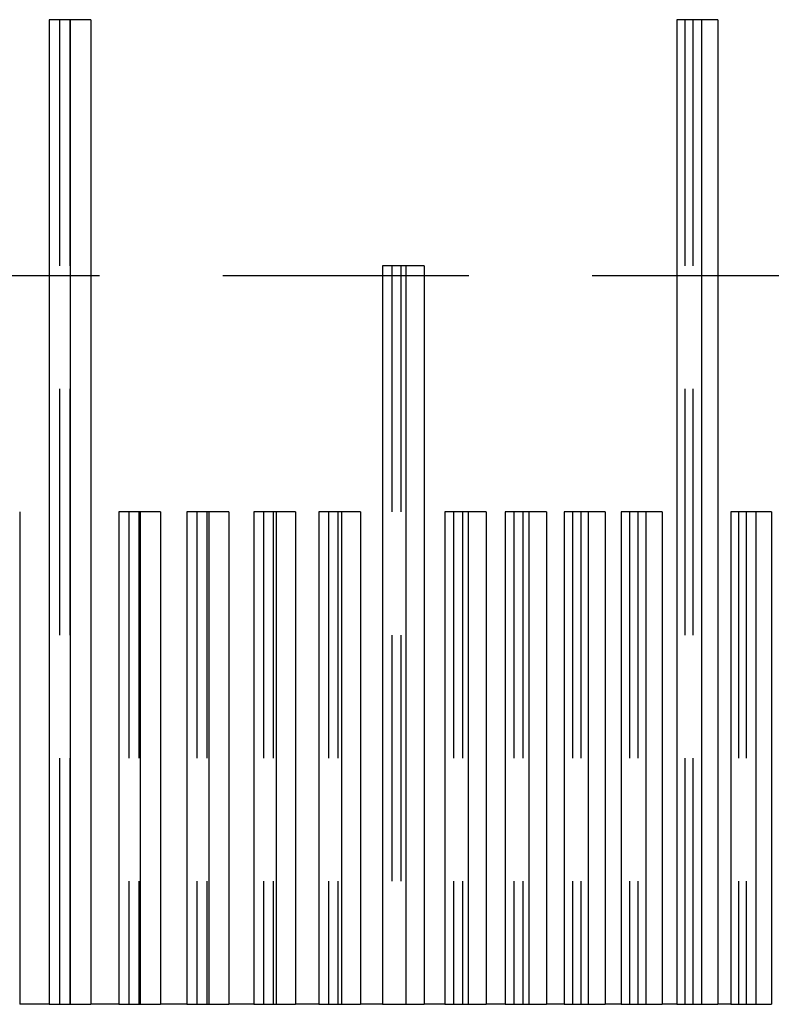
# Model space of a CAD drawing. Extents: x -318 to 182, y -282 to 167.
# Drawn here: x -163 to -155, y 9 to 19 of the extents above; entities that cross this region are included whole.
import ezdxf

# ---------------------------------------------------------------- set-up
doc = ezdxf.new("R2010")
doc.units = 0
doc.header["$LTSCALE"] = 10
doc.linetypes.add('VERDECKT', pattern=[0.375, 0.25, -0.125])
doc.layers.get('0').update_dxf_attribs({"linetype": 'CONTINUOUS'})
doc.layers.add('STEMPEL', color=3, linetype='CONTINUOUS')

# ---------------------------------------------------------------- blocks, each defined once
blk = doc.blocks.new('A$C2B98E24C')
at = {"color": 3, "linetype": 'CONTINUOUS', "extrusion": (2e-16, 1, -2e-16)}
for p, q in [((40.158, -6.139), (40.158, -16.139)), ((40.372, -6.139), (40.158, -6.139)), ((40.582, -6.139), (40.372, -6.139)), ((40.372, -6.139), (40.372, -16.139)), ((40.582, -6.139), (40.582, -16.139)), ((46.532, -6.139), (46.532, -16.139)), ((46.784, -6.139), (46.532, -6.139)), ((46.947, -6.139), (46.784, -6.139)), ((46.784, -6.139), (46.784, -16.139)), ((46.947, -6.139), (46.947, -16.139)), ((43.544, -8.639), (43.544, -16.139)), ((43.779, -8.639), (43.544, -8.639)), ((43.966, -8.639), (43.779, -8.639)), ((43.779, -8.639), (43.779, -16.139)), ((43.966, -8.639), (43.966, -16.139)), ((39.86, -11.139), (39.86, -16.139)), ((40.866, -11.139), (40.866, -16.139)), ((41.084, -11.139), (40.866, -11.139)), ((41.29, -11.139), (41.084, -11.139)), ((41.084, -11.139), (41.084, -16.139)), ((41.29, -11.139), (41.29, -16.139)), ((41.558, -11.139), (41.558, -16.139)), ((41.781, -11.139), (41.558, -11.139)), ((41.982, -11.139), (41.781, -11.139)), ((41.781, -11.139), (41.781, -16.139)), ((41.982, -11.139), (41.982, -16.139)), ((42.236, -11.139), (42.236, -16.139)), ((42.463, -11.139), (42.236, -11.139)), ((42.659, -11.139), (42.463, -11.139)), ((42.463, -11.139), (42.463, -16.139)), ((42.659, -11.139), (42.659, -16.139)), ((42.898, -11.139), (42.898, -16.139)), ((43.129, -11.139), (42.898, -11.139)), ((43.32, -11.139), (43.129, -11.139)), ((43.129, -11.139), (43.129, -16.139)), ((43.32, -11.139), (43.32, -16.139)), ((44.175, -11.139), (44.175, -16.139)), ((44.413, -11.139), (44.175, -11.139)), ((44.595, -11.139), (44.413, -11.139)), ((44.413, -11.139), (44.413, -16.139)), ((44.595, -11.139), (44.595, -16.139)), ((44.789, -11.139), (44.789, -16.139)), ((45.031, -11.139), (44.789, -11.139)), ((45.208, -11.139), (45.031, -11.139)), ((45.031, -11.139), (45.031, -16.139)), ((45.208, -11.139), (45.208, -16.139)), ((45.387, -11.139), (45.387, -16.139)), ((45.632, -11.139), (45.387, -11.139)), ((45.805, -11.139), (45.632, -11.139)), ((45.632, -11.139), (45.632, -16.139)), ((45.805, -11.139), (45.805, -16.139)), ((45.968, -11.139), (45.968, -16.139)), ((46.217, -11.139), (45.968, -11.139)), ((46.384, -11.139), (46.217, -11.139)), ((46.217, -11.139), (46.217, -16.139)), ((46.384, -11.139), (46.384, -16.139)), ((47.079, -11.139), (47.079, -16.139)), ((47.334, -11.139), (47.079, -11.139)), ((47.492, -11.139), (47.334, -11.139)), ((47.334, -11.139), (47.334, -16.139)), ((47.492, -11.139), (47.492, -16.139)), ((40.158, -16.139), (39.86, -16.139)), ((40.158, -16.139), (40.372, -16.139)), ((40.372, -16.139), (40.582, -16.139)), ((40.866, -16.139), (40.582, -16.139)), ((40.866, -16.139), (41.084, -16.139)), ((41.084, -16.139), (41.29, -16.139)), ((41.558, -16.139), (41.29, -16.139)), ((41.558, -16.139), (41.781, -16.139)), ((41.781, -16.139), (41.982, -16.139)), ((42.236, -16.139), (41.982, -16.139)), ((42.236, -16.139), (42.463, -16.139)), ((42.463, -16.139), (42.659, -16.139)), ((42.898, -16.139), (42.659, -16.139)), ((42.898, -16.139), (43.129, -16.139)), ((43.129, -16.139), (43.32, -16.139)), ((43.544, -16.139), (43.32, -16.139)), ((43.544, -16.139), (43.779, -16.139)), ((43.779, -16.139), (43.966, -16.139)), ((44.175, -16.139), (43.966, -16.139)), ((44.175, -16.139), (44.413, -16.139)), ((44.413, -16.139), (44.595, -16.139)), ((44.789, -16.139), (44.595, -16.139)), ((44.789, -16.139), (45.031, -16.139)), ((45.031, -16.139), (45.208, -16.139)), ((45.387, -16.139), (45.208, -16.139)), ((45.387, -16.139), (45.632, -16.139)), ((45.632, -16.139), (45.805, -16.139)), ((45.968, -16.139), (45.805, -16.139)), ((45.968, -16.139), (46.217, -16.139)), ((46.217, -16.139), (46.384, -16.139)), ((46.532, -16.139), (46.384, -16.139)), ((46.532, -16.139), (46.784, -16.139)), ((46.784, -16.139), (46.947, -16.139)), ((47.079, -16.139), (46.947, -16.139)), ((47.079, -16.139), (47.334, -16.139)), ((47.334, -16.139), (47.492, -16.139))]:
    blk.add_line(p, q, dxfattribs=at)
at = {"color": 1, "linetype": 'VERDECKT', "extrusion": (2e-16, 1, -2e-16)}
for p, q in [((40.263, -6.139), (40.263, -16.139)), ((40.368, -6.139), (40.368, -16.139)), ((46.613, -6.139), (46.613, -16.139)), ((46.695, -6.139), (46.695, -16.139)), ((43.638, -8.639), (43.638, -16.139)), ((43.731, -8.639), (43.731, -16.139)), ((51.921, -8.739), (-44.048, -8.739)), ((40.968, -11.139), (40.968, -16.139)), ((41.071, -11.139), (41.071, -16.139)), ((41.659, -11.139), (41.659, -16.139)), ((41.759, -11.139), (41.759, -16.139)), ((42.334, -11.139), (42.334, -16.139)), ((42.432, -11.139), (42.432, -16.139)), ((42.994, -11.139), (42.994, -16.139)), ((43.09, -11.139), (43.09, -16.139)), ((44.266, -11.139), (44.266, -16.139)), ((44.357, -11.139), (44.357, -16.139)), ((44.878, -11.139), (44.878, -16.139)), ((44.967, -11.139), (44.967, -16.139)), ((45.473, -11.139), (45.473, -16.139)), ((45.559, -11.139), (45.559, -16.139)), ((46.052, -11.139), (46.052, -16.139)), ((46.136, -11.139), (46.136, -16.139)), ((47.158, -11.139), (47.158, -16.139)), ((47.237, -11.139), (47.237, -16.139))]:
    blk.add_line(p, q, dxfattribs=at)

msp = doc.modelspace()

# ---------------------------------------------------------------- block references
at = {"layer": 'STEMPEL'}
msp.add_blockref('A$C2B98E24C', (-202.71, 25.35, 70.128), dxfattribs=at)

doc.saveas('drawing.dxf')
